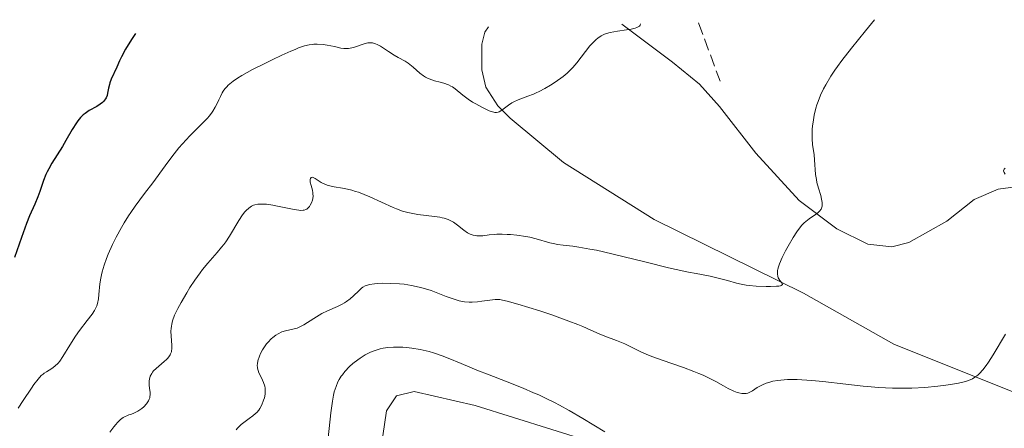
# Model space of a CAD drawing. Units: metres. Extents: x 629151 to 632636, y 4662532 to 4664909.
# Drawn here: x 630735 to 630875, y 4664818 to 4664877 of the extents above; entities that cross this region are included whole.
import ezdxf

# ---------------------------------------------------------------- set-up
doc = ezdxf.new("R2010")
doc.units = ezdxf.units.M
doc.header["$MEASUREMENT"] = 0
doc.linetypes.add('DGN Style 3', pattern=[2.435890702152634, 1.739921930109024, -0.6959687720436097])
for name, color, linetype, lineweight in [('Curva de nivel directora', 30, 'Continuous', 30), ('Curva de nivel intermedia', 30, 'Continuous', 0), ('Línea de cambio de uso (parcela vista)', 92, 'Continuous', 0), ('Senda', 7, 'DGN Style 3', 0)]:
    doc.layers.add(name, color=color, linetype=linetype, lineweight=lineweight)

msp = doc.modelspace()

# ---------------------------------------------------------------- linework, layer by layer
at = {"layer": 'Curva de nivel directora', "color": 30, "linetype": 'Continuous', "lineweight": 30, "elevation": 450, "flags": 128}
msp.add_lwpolyline([(630751.2899999986, 4664874.780000002), (630750.7199999986, 4664873.92), (630749.8699999992, 4664872.51), (630749.2900000003, 4664871.439999999), (630749.0199999998, 4664870.869999999), (630748.6199999996, 4664869.939999999), (630747.8300000007, 4664868.24), (630747.6399999985, 4664867.720000002), (630747.5600000002, 4664867.460000001), (630747.4399999996, 4664866.930000001), (630747.3099999998, 4664866.24), (630747.2199999982, 4664865.9), (630747.0999999997, 4664865.59), (630747.0199999993, 4664865.439999999), (630746.8799999985, 4664865.220000001), (630746.6999999997, 4664865.02), (630746.5700000002, 4664864.890000002), (630746.2599999993, 4664864.650000001), (630745.7499999999, 4664864.330000001), (630744.6900000002, 4664863.740000002), (630744.089999999, 4664863.340000001), (630743.8200000008, 4664863.12), (630743.4299999997, 4664862.750000001), (630743.0499999997, 4664862.279999999), (630742.8599999996, 4664862.010000001), (630742.2400000005, 4664861.020000001), (630741.3299999986, 4664859.449999999), (630740.839999999, 4664858.62), (630739.3300000003, 4664856.210000001), (630738.8799999988, 4664855.400000001), (630738.6799999998, 4664855.000000002), (630738.49, 4664854.590000001), (630738.159999999, 4664853.770000001), (630737.6000000002, 4664852.160000001), (630737.3299999998, 4664851.41), (630736.8800000006, 4664850.350000001), (630736.1599999985, 4664848.700000001), (630735.7299999995, 4664847.630000004), (630734.9999999985, 4664845.630000002), (630733.9900000005, 4664842.76)], dxfattribs=at)
at = {"layer": 'Curva de nivel intermedia', "color": 30, "linetype": 'Continuous', "lineweight": 0, "flags": 128}
for points, elevation in [([(630823.5000000005, 4664876.119999999), (630823.4400000002, 4664875.930000001), (630823.3300000007, 4664875.810000001), (630823.23, 4664875.739999999), (630822.9599999996, 4664875.619999999), (630822.7100000015, 4664875.529999999), (630822.1300000004, 4664875.390000001), (630821.4800000021, 4664875.269999998), (630820.2100000003, 4664875.09), (630819.1300000007, 4664874.890000001), (630818.61, 4664874.749999999), (630818.3300000007, 4664874.649999999), (630817.8400000011, 4664874.41), (630817.3800000006, 4664874.099999999), (630817.1500000004, 4664873.909999999), (630816.8100000005, 4664873.58), (630816.2600000007, 4664872.98), (630814.3800000009, 4664870.569999999), (630813.7999999998, 4664869.880000001), (630813.4900000015, 4664869.56), (630812.9900000007, 4664869.079999999), (630812.4200000007, 4664868.599999999), (630812.11, 4664868.359999999), (630811.16, 4664867.689999999), (630810.6399999993, 4664867.369999999), (630809.8300000001, 4664866.890000001), (630809.0000000009, 4664866.470000001), (630808.5899999996, 4664866.279999998), (630808.1800000005, 4664866.100000001), (630807.4000000005, 4664865.8), (630805.9800000011, 4664865.279999999), (630805.3799999999, 4664865.009999999), (630805.1100000016, 4664864.859999998), (630804.630000001, 4664864.539999999), (630803.86, 4664863.929999999), (630803.5300000014, 4664863.689999999), (630803.2600000009, 4664863.550000001), (630803.1200000001, 4664863.5), (630802.9000000011, 4664863.470000001), (630802.6700000009, 4664863.48), (630802.5400000013, 4664863.5), (630802.3300000011, 4664863.550000001), (630801.8300000004, 4664863.730000001), (630800.8800000005, 4664864.180000001), (630799.9400000017, 4664864.689999999), (630799.4800000013, 4664864.970000001), (630798.8399999997, 4664865.38), (630798.0700000008, 4664865.939999999), (630797.0000000002, 4664866.83), (630796.6000000001, 4664867.119999998), (630796.380000001, 4664867.25), (630796.0300000003, 4664867.42), (630795.3799999997, 4664867.640000001), (630794.85, 4664867.789999999), (630794.0499999998, 4664867.999999999), (630793.6400000007, 4664868.140000001), (630793.0300000005, 4664868.390000001), (630792.730000001, 4664868.539999999), (630792.4500000017, 4664868.71), (630791.9300000007, 4664869.099999999), (630790.9800000008, 4664869.939999999), (630790.5200000004, 4664870.33), (630790.2900000003, 4664870.5), (630789.8200000008, 4664870.8), (630788.8300000007, 4664871.350000001), (630788.2899999997, 4664871.66), (630787.4400000003, 4664872.199999999), (630786.3200000006, 4664872.930000001), (630785.820000002, 4664873.199999998), (630785.5899999996, 4664873.289999997), (630785.1700000016, 4664873.41), (630784.7800000005, 4664873.439999999), (630784.5200000012, 4664873.42), (630783.9600000002, 4664873.279999998), (630782.4700000016, 4664872.779999998), (630781.9700000008, 4664872.659999999), (630781.7300000016, 4664872.619999999), (630781.5100000004, 4664872.600000001), (630781.0700000002, 4664872.609999998), (630780.660000001, 4664872.680000001), (630779.7600000004, 4664872.900000001), (630778.7000000008, 4664873.100000001), (630778.1200000019, 4664873.17), (630777.2700000004, 4664873.23), (630776.7899999997, 4664873.220000001), (630776.5400000016, 4664873.199999998), (630776.1399999993, 4664873.149999999), (630775.4599999997, 4664872.98), (630774.5999999992, 4664872.689999999), (630774.1000000008, 4664872.489999999), (630773.5199999996, 4664872.250000001), (630772.2300000021, 4664871.67), (630770.8200000017, 4664870.999999999), (630769.8600000006, 4664870.529999999), (630768.0400000013, 4664869.600000001), (630766.5000000012, 4664868.759999999), (630765.8500000007, 4664868.359999999), (630765.2699999996, 4664867.970000001), (630765.0100000004, 4664867.769999999), (630764.5400000009, 4664867.36), (630764.3300000008, 4664867.159999999)], 455), ([(630856.9299999998, 4664876.73), (630855.6400000001, 4664875.149999999), (630853.6399999997, 4664872.680000001), (630852.2800000008, 4664870.920000001), (630851.6300000002, 4664870.029999998), (630851.2800000015, 4664869.529999998), (630850.7100000017, 4664868.660000001), (630849.9800000007, 4664867.439999999), (630849.6600000011, 4664866.849999998), (630849.2300000018, 4664865.960000001), (630848.8699999999, 4664865.039999997), (630848.7100000011, 4664864.57), (630848.5700000003, 4664864.079999999), (630848.3300000011, 4664863.079999999), (630848.2000000015, 4664862.409999999), (630848.0800000008, 4664861.52), (630848.0400000005, 4664861.079999999), (630848.0100000014, 4664860.149999999), (630848.0200000005, 4664859.710000001), (630848.0800000008, 4664858.890000001), (630848.2900000009, 4664857.409999999), (630848.3800000004, 4664856.710000002), (630848.5200000011, 4664854.619999999), (630848.6200000017, 4664853.88), (630848.7000000001, 4664853.49), (630848.9300000002, 4664852.680000001), (630849.2499999999, 4664851.600000001), (630849.3800000016, 4664851.09), (630849.4599999998, 4664850.619999998), (630849.4700000011, 4664850.399999999), (630849.440000002, 4664850.09), (630849.3700000005, 4664849.82), (630849.29, 4664849.659999999), (630849.070000001, 4664849.369999999), (630848.9400000013, 4664849.239999999), (630848.6399999995, 4664848.989999999), (630847.5800000001, 4664848.279999998), (630847.1200000019, 4664847.909999999), (630846.8899999994, 4664847.699999999), (630846.5600000009, 4664847.359999999), (630846.0700000013, 4664846.759999998), (630845.820000001, 4664846.409999999), (630845.3000000003, 4664845.63), (630844.5700000015, 4664844.390000002), (630844.2200000007, 4664843.720000001), (630843.74, 4664842.739999999), (630843.3600000001, 4664841.84), (630843.2300000006, 4664841.439999999), (630843.1299999999, 4664841.09), (630843.0899999996, 4664840.88), (630843.0499999993, 4664840.52), (630843.0600000005, 4664840.359999999), (630843.1000000008, 4664840.079999999), (630843.1800000012, 4664839.850000001), (630843.2500000006, 4664839.710000001), (630843.4100000015, 4664839.470000001), (630843.6700000007, 4664839.149999999), (630843.7500000012, 4664839.020000001), (630843.7600000004, 4664838.899999999), (630843.6100000005, 4664838.759999999), (630843.4900000021, 4664838.720000001), (630843.2599999995, 4664838.67), (630842.940000002, 4664838.640000001), (630842.0900000005, 4664838.600000001), (630841.4300000012, 4664838.609999998), (630840.0099999995, 4664838.67), (630839.0300000005, 4664838.75), (630838.6000000014, 4664838.81), (630837.8600000015, 4664838.939999999), (630837.22, 4664839.099999999), (630835.9300000004, 4664839.470000001), (630835.1600000014, 4664839.680000001), (630833.4400000004, 4664840.09), (630832.1999999998, 4664840.34), (630831.450000001, 4664840.48), (630830.3500000013, 4664840.67), (630829.6600000006, 4664840.810000001), (630827.4900000002, 4664841.3), (630824.2800000005, 4664842.09), (630819.380000001, 4664843.289999999), (630817.1799999995, 4664843.779999998), (630816.2400000007, 4664843.96), (630814.6700000016, 4664844.230000001), (630813.810000001, 4664844.349999999), (630812.4499999997, 4664844.51), (630811.6200000005, 4664844.619999999), (630811.2300000016, 4664844.689999999), (630810.5099999997, 4664844.859999998), (630808.5800000007, 4664845.429999999), (630807.6799999999, 4664845.649999999), (630807.0800000008, 4664845.769999998), (630805.8200000002, 4664845.949999999), (630804.9000000015, 4664846.029999999), (630804.420000001, 4664846.060000001), (630803.6900000002, 4664846.079999999), (630802.9500000002, 4664846.07), (630802.5900000003, 4664846.039999999), (630801.8700000006, 4664845.969999999), (630800.9499999997, 4664845.869999998), (630800.5099999994, 4664845.849999999), (630800.0900000016, 4664845.859999999)], 460.0000000000001), ([(630764.3300000008, 4664867.159999999), (630764.0600000003, 4664866.83), (630763.8300000001, 4664866.499999999), (630763.6900000017, 4664866.26), (630763.4400000012, 4664865.779999999), (630763.1999999997, 4664865.279999999), (630762.8800000001, 4664864.579999999), (630762.6900000002, 4664864.220000001), (630762.3600000016, 4664863.660000001), (630762.1600000004, 4664863.380000002), (630761.8300000018, 4664862.95), (630761.5800000015, 4664862.670000001), (630761.0300000017, 4664862.069999999), (630759.0700000013, 4664860.119999998), (630758.030000002, 4664859), (630757.5100000012, 4664858.399999999), (630756.5000000009, 4664857.140000001), (630755.5199999998, 4664855.84), (630753.7500000016, 4664853.399999999), (630752.6000000006, 4664851.880000002), (630751.2500000005, 4664850.08), (630750.6200000001, 4664849.179999999), (630750.3000000005, 4664848.699999998), (630749.6800000013, 4664847.710000001), (630749.2800000013, 4664847.029999998), (630748.5200000014, 4664845.640000001), (630748.0000000006, 4664844.599999999), (630747.4000000015, 4664843.249999999), (630747.14, 4664842.59), (630746.8000000003, 4664841.640000001), (630746.540000001, 4664840.71), (630746.4300000014, 4664840.259999999), (630746.3399999999, 4664839.82), (630746.2100000002, 4664838.98), (630746.0500000014, 4664837.480000001), (630745.9800000022, 4664836.850000001), (630745.8400000014, 4664836.159999999), (630745.7499999999, 4664835.849999999), (630745.5500000007, 4664835.390000001), (630745.4200000011, 4664835.16), (630745.0800000014, 4664834.659999999), (630744.4000000019, 4664833.77), (630743.2799999998, 4664832.33), (630742.7000000009, 4664831.519999999), (630741.9000000008, 4664830.23), (630740.9199999995, 4664828.600000001), (630740.4600000012, 4664827.939999998), (630740.230000001, 4664827.67), (630739.7800000019, 4664827.23), (630739.3500000003, 4664826.900000001), (630738.5600000013, 4664826.430000001), (630738.2400000017, 4664826.219999999), (630738.0800000008, 4664826.099999999), (630737.8200000015, 4664825.869999998), (630737.37, 4664825.37), (630736.7799999999, 4664824.61), (630736.42, 4664824.100000001), (630735.230000001, 4664822.319999998), (630734.5400000003, 4664821.239999999)], 455), ([(630875.6000000003, 4664855.520000001), (630875.4500000007, 4664855.38), (630875.3800000013, 4664855.149999999), (630875.4200000016, 4664854.98), (630875.4700000007, 4664854.880000001), (630875.6300000016, 4664854.67)], 465.0000000000001), ([(630800.0900000016, 4664845.859999999), (630799.8800000013, 4664845.88), (630799.5800000018, 4664845.939999998), (630799.2900000013, 4664846.029999999), (630799.1100000002, 4664846.11), (630798.7500000005, 4664846.3), (630798.2400000007, 4664846.640000001), (630797.320000002, 4664847.38), (630796.7499999999, 4664847.779999999), (630796.4500000003, 4664847.949999999), (630795.980000001, 4664848.17), (630795.4300000012, 4664848.350000001), (630795.1200000005, 4664848.430000001), (630794.7900000019, 4664848.499999999), (630794.0400000007, 4664848.619999998), (630791.6600000004, 4664848.910000001), (630790.6900000003, 4664849.069999999), (630790.2099999997, 4664849.17), (630789.4500000019, 4664849.389999999), (630788.6000000003, 4664849.7), (630788.1199999999, 4664849.900000001), (630786.4400000012, 4664850.659999998), (630784.7900000017, 4664851.41), (630783.9600000002, 4664851.77), (630783.150000001, 4664852.069999999), (630782.7599999999, 4664852.199999998), (630782.200000001, 4664852.369999998), (630781.1600000017, 4664852.61), (630779.4200000005, 4664852.909999999), (630778.930000001, 4664853.019999999), (630778.7000000008, 4664853.089999998), (630778.380000001, 4664853.210000001), (630777.8200000002, 4664853.49), (630776.9700000007, 4664854.029999999), (630776.6800000002, 4664854.179999999), (630776.5599999995, 4664854.21), (630776.3899999995, 4664854.17), (630776.2900000013, 4664854.029999999), (630776.26, 4664853.88), (630776.2500000009, 4664853.770000001), (630776.28, 4664853.52), (630776.3899999995, 4664853.039999999), (630776.5800000018, 4664852.359999999), (630776.6500000011, 4664852.009999999), (630776.66, 4664851.84), (630776.6700000013, 4664851.499999999), (630776.6300000009, 4664851.170000001), (630776.5800000018, 4664850.96), (630776.4500000001, 4664850.560000001), (630776.2700000011, 4664850.209999999), (630776.1700000005, 4664850.050000001), (630775.9900000017, 4664849.850000001), (630775.7800000017, 4664849.680000001), (630775.6600000008, 4664849.619999999), (630775.4100000006, 4664849.53), (630775.2600000009, 4664849.499999999), (630774.9200000011, 4664849.489999999), (630774.6500000006, 4664849.499999999), (630773.9800000001, 4664849.600000001), (630773.0200000012, 4664849.800000001), (630771.5800000017, 4664850.109999998), (630770.9100000011, 4664850.24), (630770.0400000017, 4664850.359999999), (630769.5600000012, 4664850.390000001), (630769.2700000005, 4664850.390000001), (630768.7699999998, 4664850.350000001), (630768.3499999996, 4664850.27), (630768.1600000019, 4664850.209999999), (630767.8900000014, 4664850.09), (630767.5000000002, 4664849.82), (630767.1200000005, 4664849.480000001), (630766.9300000003, 4664849.26), (630766.6100000007, 4664848.849999998), (630766.0700000019, 4664848.06), (630764.730000001, 4664845.819999999), (630764.2000000011, 4664845.010000001), (630763.9100000006, 4664844.609999998), (630763.610000001, 4664844.230000001), (630762.9800000007, 4664843.48), (630761.6200000017, 4664841.930000001), (630760.890000001, 4664841.039999999), (630760.5199999998, 4664840.560000001), (630759.7799999999, 4664839.529999999), (630759.0600000003, 4664838.449999998), (630758.610000001, 4664837.719999999), (630757.7999999997, 4664836.329999999), (630757.3400000014, 4664835.490000002), (630757.1500000014, 4664835.089999998), (630756.8899999999, 4664834.519999999), (630756.5999999993, 4664833.720000001), (630756.4699999996, 4664833.210000001), (630756.4200000005, 4664832.960000001), (630756.3700000013, 4664832.59), (630756.3500000011, 4664832.23), (630756.3800000002, 4664831.53), (630756.5000000009, 4664830.24), (630756.4900000021, 4664829.689999999), (630756.4600000007, 4664829.429999999), (630756.4200000005, 4664829.279999999), (630756.310000001, 4664828.98), (630756.2400000016, 4664828.84)], 460.0000000000001), ([(630831.1100000013, 4664826.470000001), (630829.6200000005, 4664827.02), (630826.5800000007, 4664828.079999999), (630825.2300000006, 4664828.57), (630824.6500000015, 4664828.81), (630823.6400000014, 4664829.25), (630822.0099999997, 4664830.039999999), (630821.2499999997, 4664830.399999999), (630820.0400000004, 4664830.890000001), (630818.3799999997, 4664831.51), (630817.5700000006, 4664831.829999999), (630816.4000000015, 4664832.350000001), (630815.2300000003, 4664832.890000002), (630814.5199999996, 4664833.180000001), (630813.25, 4664833.680000001), (630810.8300000015, 4664834.539999999), (630809.0700000002, 4664835.12), (630805.9400000009, 4664836.099999999), (630804.420000001, 4664836.529999998), (630803.7400000015, 4664836.680000001), (630803.3800000016, 4664836.729999999), (630803.1600000004, 4664836.749999999), (630802.7300000011, 4664836.749999999), (630801.9500000011, 4664836.67), (630800.8, 4664836.51), (630800.200000001, 4664836.430000001), (630799.4100000019, 4664836.369999999), (630798.9900000017, 4664836.369999999), (630798.3200000012, 4664836.430000001), (630797.5600000012, 4664836.579999999), (630797.1400000011, 4664836.689999999), (630796.6900000017, 4664836.84), (630795.7000000017, 4664837.199999998), (630793.5400000003, 4664838.019999999), (630792.4200000003, 4664838.380000001), (630791.8600000015, 4664838.529999998), (630790.7700000008, 4664838.77), (630789.7200000002, 4664838.92), (630789.0499999997, 4664838.989999998), (630787.8000000002, 4664839.060000001), (630786.5700000008, 4664839.069999999), (630785.8700000013, 4664839.029999999), (630785.450000001, 4664838.989999998), (630784.7400000002, 4664838.880000002), (630784.3200000002, 4664838.759999999), (630784.1400000012, 4664838.689999999), (630783.8100000004, 4664838.52), (630783.6100000015, 4664838.37), (630783.2000000002, 4664838.01), (630782.4400000002, 4664837.259999999), (630781.9800000021, 4664836.850000001), (630781.4500000001, 4664836.449999999), (630781.1600000017, 4664836.26), (630780.850000001, 4664836.09), (630780.1900000017, 4664835.759999999), (630778.7200000009, 4664835.109999998), (630777.9500000019, 4664834.730000001), (630777.5600000008, 4664834.51), (630776.8000000009, 4664834.050000002), (630775.3500000002, 4664833.15), (630774.6799999997, 4664832.810000001), (630774.3800000001, 4664832.679999999), (630773.79, 4664832.509999999), (630772.7300000006, 4664832.27), (630772.2099999997, 4664832.119999998), (630771.7000000002, 4664831.87), (630771.3499999993, 4664831.659999999), (630770.9100000011, 4664831.32), (630770.690000002, 4664831.13), (630770.2400000006, 4664830.66), (630770.0199999993, 4664830.41), (630769.8300000017, 4664830.140000001), (630769.4699999995, 4664829.579999999), (630769.1800000012, 4664829.02), (630769.0200000004, 4664828.66), (630768.8000000011, 4664827.989999999), (630768.7100000017, 4664827.560000001), (630768.6900000017, 4664827.369999998), (630768.7100000017, 4664826.999999999), (630768.7600000009, 4664826.76), (630768.8100000002, 4664826.600000001), (630768.9400000019, 4664826.26), (630769.150000002, 4664825.84), (630769.4600000005, 4664825.220000001), (630769.6000000013, 4664824.88), (630769.7700000012, 4664824.349999999), (630769.8200000004, 4664824.08), (630769.8400000005, 4664823.800000001), (630769.8400000005, 4664823.62), (630769.8099999992, 4664823.239999999), (630769.7100000009, 4664822.699999999), (630769.6000000013, 4664822.350000001), (630769.36, 4664821.720000001), (630769.0800000007, 4664821.190000001), (630768.9199999997, 4664820.96), (630768.6300000013, 4664820.619999998), (630768.4600000014, 4664820.460000002), (630768.0500000002, 4664820.109999998), (630767.5499999995, 4664819.730000001), (630766.7900000017, 4664819.17), (630766.4200000007, 4664818.869999997)], 465.0000000000001), ([(630875.6600000006, 4664831.81), (630873.9200000018, 4664828.869999998), (630873.230000001, 4664827.779999999), (630872.9000000004, 4664827.31), (630872.4199999997, 4664826.689999999), (630871.9300000002, 4664826.17), (630871.690000001, 4664825.949999998), (630871.4400000006, 4664825.759999999), (630871.2700000008, 4664825.640000001), (630870.9199999999, 4664825.439999999), (630870.35, 4664825.189999999), (630869.9299999997, 4664825.06), (630868.9599999996, 4664824.82), (630867.7800000017, 4664824.61), (630867.110000001, 4664824.5), (630866.0100000014, 4664824.359999999), (630864.1400000006, 4664824.189999999), (630862.2600000007, 4664824.09), (630861.2200000014, 4664824.069999999), (630859.4900000015, 4664824.09), (630857.52, 4664824.189999999), (630856.4400000004, 4664824.270000001), (630855.2900000014, 4664824.38), (630852.8500000007, 4664824.65), (630849.5500000014, 4664825.019999999), (630847.9900000015, 4664825.17), (630846.5499999997, 4664825.279999998), (630845.9000000015, 4664825.31), (630845.0099999997, 4664825.32), (630844.4800000021, 4664825.31), (630843.5400000011, 4664825.249999999), (630843.1299999999, 4664825.199999998), (630842.4100000003, 4664825.07), (630841.8100000012, 4664824.909999999), (630841.4700000014, 4664824.789999999), (630840.9000000014, 4664824.55), (630840.1700000005, 4664824.16), (630839.490000001, 4664823.720000001), (630839.2200000006, 4664823.56), (630838.8300000017, 4664823.390000001), (630838.5700000002, 4664823.329999999), (630838.3800000001, 4664823.309999999), (630837.9900000012, 4664823.32), (630837.5399999997, 4664823.4), (630837.2800000004, 4664823.480000001), (630836.8400000001, 4664823.650000001), (630836.0199999998, 4664824.039999997), (630835.3500000014, 4664824.42), (630834.2400000006, 4664825.039999999), (630833.5800000011, 4664825.380000001), (630832.4500000002, 4664825.92), (630831.7999999997, 4664826.199999999), (630831.1100000013, 4664826.470000001)], 465.0000000000001), ([(630818.3700000008, 4664817.830000001), (630815.2300000003, 4664819.76), (630813.3000000013, 4664820.890000001), (630811.92, 4664821.65), (630811.2000000003, 4664822.029999998), (630810.1000000006, 4664822.58), (630808.9699999996, 4664823.11), (630808.2099999996, 4664823.439999999), (630806.6900000019, 4664824.09), (630804.4299999999, 4664824.99), (630801.6000000002, 4664826.069999999), (630800.3300000007, 4664826.57), (630797.8600000007, 4664827.599999999), (630796.01, 4664828.380000001), (630795.1500000017, 4664828.720000001), (630793.8900000011, 4664829.149999999), (630793.2600000007, 4664829.330000001), (630792.0000000001, 4664829.61), (630790.7800000019, 4664829.8), (630790.0100000007, 4664829.890000001), (630789.5200000014, 4664829.919999998), (630788.6200000005, 4664829.949999999), (630788.1700000013, 4664829.949999999), (630787.370000001, 4664829.890000001), (630786.6900000017, 4664829.78), (630786.2800000003, 4664829.689999999), (630785.5600000005, 4664829.469999999), (630784.9000000011, 4664829.220000001), (630784.5800000015, 4664829.08), (630784.1100000021, 4664828.84), (630783.3900000001, 4664828.390000001), (630783.0599999994, 4664828.15), (630782.3799999999, 4664827.599999999), (630781.8900000004, 4664827.16), (630781.230000001, 4664826.460000001), (630780.86, 4664826.009999999), (630780.7000000012, 4664825.779999999), (630780.4100000006, 4664825.31), (630780.2400000008, 4664824.99), (630779.9600000014, 4664824.310000001), (630779.7100000011, 4664823.539999999), (630779.5999999993, 4664823.079999999), (630779.4500000018, 4664822.24), (630779.2199999993, 4664820.56), (630778.4700000006, 4664813.4)], 470), ([(630756.2400000016, 4664828.84), (630756.0700000018, 4664828.57), (630755.8799999995, 4664828.329999999), (630755.7300000021, 4664828.170000001), (630755.4100000003, 4664827.88), (630754.2300000022, 4664826.91), (630753.8800000013, 4664826.57), (630753.7400000005, 4664826.389999999), (630753.6100000008, 4664826.199999999), (630753.4100000019, 4664825.810000001), (630753.2900000013, 4664825.390000001), (630753.2500000009, 4664825.109999998), (630753.2399999998, 4664824.909999999), (630753.2500000009, 4664824.519999999), (630753.3000000002, 4664824.069999999), (630753.3800000006, 4664823.470000001), (630753.3899999995, 4664823.159999999), (630753.3600000006, 4664822.859999999), (630753.3300000015, 4664822.71), (630753.2599999999, 4664822.489999998), (630753.1500000004, 4664822.259999999), (630753.060000001, 4664822.119999997), (630752.850000001, 4664821.829999999), (630752.4599999997, 4664821.429999999), (630752.1800000004, 4664821.190000001), (630751.6200000015, 4664820.789999999), (630751.4200000004, 4664820.679999998), (630751.0700000017, 4664820.509999998), (630750.740000001, 4664820.380000001), (630750.3400000008, 4664820.26), (630750.1399999997, 4664820.189999999), (630749.7300000006, 4664820.01), (630749.5100000015, 4664819.88), (630749.1400000005, 4664819.59), (630748.7200000002, 4664819.16), (630748.47, 4664818.880000001), (630748.2100000007, 4664818.56), (630747.6299999995, 4664817.779999999)], 460.0000000000001), ([(630766.4200000007, 4664818.869999997), (630765.890000001, 4664818.390000001), (630765.6600000008, 4664818.140000002)], 465.0000000000001)]:
    msp.add_lwpolyline(points, dxfattribs=dict(at, elevation=elevation))
at = {"layer": 'Línea de cambio de uso (parcela vista)', "color": 92, "linetype": 'Continuous', "lineweight": 0}
for points in [[(630825.4299999997, 4664848.180000001, 458.179999999993), (630812.4800000006, 4664856.350000001, 456.6300000000047), (630804.8300000001, 4664862.65, 455.3099999999977), (630803.0899999999, 4664864.4, 455.179999999993), (630801.3700000001, 4664867.100000001, 454.6600000000035), (630800.8099999997, 4664869.560000001, 454.4799999999959), (630800.7800000003, 4664873.230000001, 454.1399999999995), (630801.2400000002, 4664874.970000001, 453.9900000000052), (630801.7400000002, 4664875.710000001, 453.9799999999959)], [(630820.8300000001, 4664876.07, 454.929999999993), (630828.0499999998, 4664870.640000001, 456.1999999999971), (630831.9100000003, 4664867.5, 456.679999999993), (630834.7800000003, 4664864.34, 457.1999999999971), (630839.9500000002, 4664857.67, 458.3699999999953), (630846.1500000004, 4664850.92, 459.4600000000065), (630851.5300000003, 4664846.84, 460.75), (630855.9900000002, 4664844.640000001, 462.0099999999948), (630859.4000000004, 4664844.27, 462.679999999993), (630861.8499999996, 4664844.880000001, 463.1600000000035), (630867.2699999996, 4664847.949999999, 464.070000000007), (630871.2000000002, 4664851.050000001, 464.6300000000047), (630874.6100000005, 4664852.539999999, 464.8099999999977), (630883.4400000004, 4664853.710000001, 465.0899999999965)], [(630877.6600000003, 4664823.180000001, 465.8699999999953), (630859.6900000004, 4664830.369999999, 463.0299999999989), (630846.79, 4664837.67, 461.179999999993), (630825.4299999997, 4664848.180000001, 458.179999999993)], [(630876.4100000003, 4664773.810000001, 468.2799999999989), (630873.0599999997, 4664777.49, 468.6999999999971), (630870.1100000005, 4664780.180000001, 468.7899999999936), (630864.0499999998, 4664784.59, 469.429999999993), (630854.7999999998, 4664790.600000001, 469.6999999999971), (630847.3499999996, 4664794.710000001, 469.9499999999971), (630835.6500000004, 4664799.119999999, 469.820000000007), (630820.2300000006, 4664804.4, 469.8099999999977), (630807.5199999996, 4664808.359999999, 470.7700000000041), (630789.6299999999, 4664812.859999999, 471.929999999993), (630787.6600000003, 4664814.350000001, 472), (630786.6600000003, 4664817.26, 471.7299999999959), (630787.1500000004, 4664820.859999999, 471.5899999999965), (630788.6100000005, 4664822.980000001, 471.6300000000047), (630791.1100000005, 4664823.609999999, 471.6199999999953), (630799.8399999999, 4664821.630000001, 471.4100000000035), (630821.7699999996, 4664814.75, 470.1300000000047), (630830.6799999997, 4664812.550000001, 470.1900000000023), (630842.1399999997, 4664811.25, 470.4400000000023), (630862.4500000002, 4664810.24, 469.2700000000041), (630866.4199999999, 4664810.430000001, 468.9199999999983), (630868.7999999998, 4664811.16, 468.7400000000052), (630876.7800000003, 4664814.480000001, 467.7599999999948)]]:
    msp.add_polyline3d(points, dxfattribs=at)
at = {"layer": 'Senda', "color": 7, "linetype": 'DGN Style 3', "lineweight": 0, "extrusion": (-0.01880190683808541, 0.05062519896950225, 0.9985407240210838), "elevation": 224755.2630365161, "flags": 128}
msp.add_lwpolyline([(-2215479.384711286, -4147307.043429641), (-2215479.384711286, -4147298.155184595)], dxfattribs=at)

doc.saveas('drawing.dxf')
